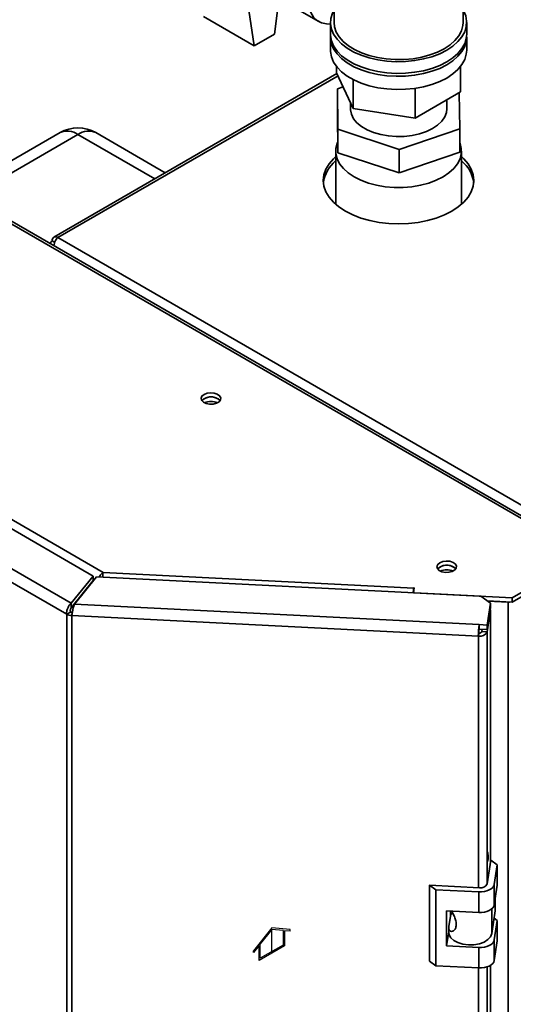
# Paper-space layout 'Blatt1' of a CAD drawing. Units: millimetres. Extents: x 0 to 4200, y 0 to 2970.
# Drawn here: x 3184 to 3321, y 1279 to 1553 of the extents above; entities that cross this region are included whole.
import ezdxf

# ---------------------------------------------------------------- set-up
doc = ezdxf.new("R2010")
doc.units = ezdxf.units.MM
doc.linetypes.add('CENTERX2', pattern=[20.32, 12.7, -2.54, 2.54, -2.54])

psp = doc.layouts.new('Blatt1')

# ---------------------------------------------------------------- linework, layer by layer
at = {"color": 7, "linetype": 'Continuous', "lineweight": 35, "ltscale": 10}
for p, q in [((3271.23, 1566.62), (3271.23, 1552.74)), ((3307.23, 1552.74), (3307.23, 1566.62)), ((3248.92, 1546.21), (3246.24, 1564.02)), ((3254.58, 1549.47), (3255.81, 1559.1)), ((3260.97, 1556.46), (3266.98, 1552.99)), ((3341.34, 1404.02), (3083.25, 1553.02)), ((3342.49, 1404.14), (3084.4, 1553.13)), ((3234.78, 1554.37), (3248.92, 1546.21)), ((3270.23, 1552.74), (3270.23, 1549.47)), ((3308.23, 1549.47), (3308.23, 1552.74)), ((3254.58, 1549.47), (3248.92, 1546.21)), ((3270.23, 1548.66), (3270.23, 1544.98)), ((3308.23, 1544.98), (3308.23, 1548.66)), ((3272.04, 1538.45), (3193.04, 1492.84)), ((3271.94, 1540.43), (3271.94, 1538.68)), ((3271.94, 1538.68), (3276.57, 1528.7)), ((3306.51, 1540.43), (3306.51, 1533.33)), ((3276.57, 1536.8), (3276.57, 1528.7)), ((3273.75, 1534.78), (3272.15, 1534.24)), ((3272.15, 1534.24), (3272.31, 1522.91)), ((3272.15, 1527.71), (3272.15, 1534.24)), ((3293.86, 1534.35), (3293.86, 1526.02)), ((3293.86, 1526.02), (3306.51, 1533.33)), ((3306.3, 1523.07), (3306.16, 1533.13)), ((3275.78, 1530.41), (3275.78, 1528.65)), ((3302.68, 1528.65), (3302.68, 1531.11)), ((3272.31, 1516.38), (3272.15, 1527.71)), ((3276.57, 1528.7), (3293.86, 1526.02)), ((3194.78, 1521.98), (3166.57, 1505.7)), ((3224.15, 1510.8), (3204.78, 1521.98)), ((3272.31, 1516.38), (3272.31, 1522.91)), ((3272.31, 1522.91), (3289.38, 1517.32)), ((3289.38, 1517.32), (3306.3, 1523.07)), ((3306.3, 1516.53), (3306.3, 1523.07)), ((3271.68, 1516.81), (3271.68, 1501.99)), ((3289.38, 1510.79), (3272.31, 1516.38)), ((3289.38, 1510.79), (3289.38, 1517.32)), ((3306.3, 1516.53), (3289.38, 1510.79)), ((3306.78, 1501.99), (3306.78, 1516.81)), ((3193.31, 1491.36), (3192.56, 1491.79)), ((3194.19, 1492.73), (3579.85, 1270.09)), ((3075.07, 1475.36), (3206.82, 1399.3)), ((3204.04, 1398.29), (3071.61, 1474.75)), ((3197.88, 1390.67), (3058.4, 1471.19)), ((3196.63, 1387.63), (3056.39, 1468.59)), ((3320.88, 1392.21), (3341.34, 1404.02)), ((3320.88, 1390.99), (3341.34, 1402.8)), ((3204.04, 1398.29), (3197.88, 1390.67)), ((3204.04, 1397.07), (3204.04, 1398.29)), ((3206.82, 1399.3), (3293.46, 1394.93)), ((3204.04, 1397.07), (3197.88, 1389.44)), ((3198.79, 1390.42), (3204.95, 1398.05)), ((3312.18, 1392.63), (3204.95, 1398.05)), ((3293.62, 1395.01), (3293.41, 1393.6)), ((3293.41, 1393.6), (3320.88, 1392.21)), ((3293.41, 1393.58), (3293.41, 1393.6)), ((3293.46, 1394.93), (3293.47, 1395.02)), ((3293.47, 1395.02), (3293.62, 1395.01)), ((3293.47, 1394.02), (3293.47, 1395.02)), ((3197.88, 1390.67), (3197.88, 1389.44)), ((3198.79, 1390.42), (3311.69, 1384.72)), ((3314.91, 1390.76), (3312.18, 1392.63)), ((3313.98, 1384.6), (3314.91, 1390.76)), ((3314.08, 1391.33), (3320.88, 1390.99)), ((3314.1, 1391.31), (3319.78, 1391.02)), ((3314.91, 1390.76), (3314.91, 1389.53)), ((3319.78, 740.24), (3319.78, 1391.02)), ((3320.88, 1390.99), (3320.88, 1392.21)), ((3197.69, 1388.24), (3196.63, 1387.63)), ((3196.63, 739.79), (3196.63, 1387.63)), ((3198.19, 1388.11), (3198.06, 1387.25)), ((3311.49, 1381.52), (3198.06, 1387.25)), ((3198.06, 1387.25), (3198.06, 739.4)), ((3313.98, 1383.38), (3314.91, 1389.53)), ((3314.91, 1388.88), (3313.98, 1382.73)), ((3314.91, 1388.88), (3314.81, 1388.88)), ((3314.91, 1318.7), (3314.91, 1388.88)), ((3311.69, 1384.72), (3313.98, 1384.6)), ((3311.69, 1383.49), (3311.69, 1384.72)), ((3313.98, 1383.38), (3313.98, 1384.6)), ((3311.62, 1382.38), (3311.49, 1381.52)), ((3311.69, 1383.49), (3313.98, 1383.38)), ((3312.58, 1383.45), (3312.48, 1382.8)), ((3312.48, 1382.8), (3313.98, 1382.73)), ((3314.95, 1318.99), (3313.95, 1312.37)), ((3316.77, 1317.73), (3314.95, 1318.99)), ((3315.94, 1312.27), (3316.77, 1317.73)), ((3316.77, 1317.73), (3316.77, 1312.02)), ((3299.66, 1310.78), (3297.84, 1312.03)), ((3311.78, 1311.32), (3297.84, 1312.03)), ((3297.84, 1312.03), (3297.84, 1290.8)), ((3311.61, 1310.17), (3299.66, 1310.78)), ((3299.66, 1310.78), (3299.66, 1289.55)), ((3315.94, 1306.56), (3315.94, 1312.27)), ((3315.94, 1306.56), (3316.77, 1312.02)), ((3311.61, 1304.46), (3311.61, 1310.17)), ((3316.17, 1308.03), (3316.17, 1304.86)), ((3302.64, 1304.91), (3311.61, 1304.46)), ((3302.64, 1295.11), (3302.64, 1304.91)), ((3303.69, 1303.38), (3303.69, 1304.86)), ((3315.21, 1298.53), (3316.17, 1304.86)), ((3303.25, 1300.5), (3303.78, 1303.95)), ((3303.78, 1303.95), (3303.69, 1303.91)), ((3304.36, 1304.24), (3303.78, 1303.95)), ((3316.77, 1302.22), (3315.86, 1302.85)), ((3315.94, 1296.76), (3316.77, 1302.22)), ((3316.77, 1302.22), (3316.77, 1296.5)), ((3303.23, 1300.23), (3303.23, 1298.83)), ((3302.64, 1295.11), (3303.23, 1298.99)), ((3315.94, 1291.04), (3315.94, 1296.76)), ((3311.61, 1294.66), (3302.64, 1295.11)), ((3311.61, 1288.94), (3311.61, 1294.66)), ((3315.94, 1291.04), (3316.77, 1296.5)), ((3297.84, 1290.8), (3299.66, 1289.55)), ((3299.66, 1289.55), (3311.61, 1288.94)), ((3314.91, 830.81), (3314.91, 1289.68))]:
    psp.add_line(p, q, dxfattribs=at)
at = {"color": 1, "linetype": 'Continuous', "lineweight": 35, "ltscale": 10}
for p, q in [((3272.33, 1537.84), (3194.19, 1492.73)), ((3199.78, 1521.48), (3169.5, 1504)), ((3221.22, 1509.11), (3199.78, 1521.48)), ((3204.04, 1397.15), (3204.17, 1397.08)), ((3293.46, 1393.94), (3293.46, 1394.93)), ((3199.14, 1391), (3199.22, 1390.96)), ((3199.94, 1391.85), (3199.86, 1391.89)), ((3319.78, 1391.02), (3319.78, 1391.04)), ((3313.98, 1312.54), (3313.98, 1382.73)), ((3311.49, 1311.34), (3311.49, 1381.52)), ((3315.21, 1305.41), (3315.21, 1298.53)), ((3311.49, 823.45), (3311.49, 1288.95)), ((3313.98, 824.66), (3313.98, 1289.25))]:
    psp.add_line(p, q, dxfattribs=at)
at = {"color": 7, "linetype": 'Continuous', "ltscale": 10}
for p, q in [((3253.84, 1300.1), (3248.71, 1293.72)), ((3253.84, 1299.63), (3250.65, 1295.67)), ((3258.96, 1299.64), (3253.84, 1300.1)), ((3257.02, 1299.35), (3253.84, 1299.63)), ((3257.02, 1299.35), (3257.02, 1295.34)), ((3257.37, 1299.31), (3257.37, 1295.14)), ((3258.96, 1299.17), (3257.37, 1299.31)), ((3258.96, 1299.17), (3258.96, 1299.64)), ((3250.3, 1295.23), (3248.71, 1293.25)), ((3250.3, 1291.06), (3250.3, 1295.23)), ((3257.37, 1295.14), (3250.3, 1291.06)), ((3250.65, 1291.67), (3250.65, 1295.67)), ((3257.02, 1295.34), (3250.65, 1291.67)), ((3248.71, 1293.25), (3248.71, 1293.72))]:
    psp.add_line(p, q, dxfattribs=at)
at = {"color": 7, "linetype": 'CENTERX2', "ltscale": 10}
psp.add_line((3253.84, 1293.1), (3253.84, 1299.63), dxfattribs=at)
at = {"color": 7, "linetype": 'Continuous', "lineweight": 35, "ltscale": 10, "flags": 128}
for points in [[(3270.23, 1552.28), (3269.13, 1552.3), (3267.76, 1552.63), (3266.55, 1553.27), (3265.53, 1554.23), (3264.73, 1555.47), (3264.16, 1556.96), (3263.84, 1558.68), (3263.78, 1560.58), (3263.97, 1562.61), (3264.42, 1564.74), (3265.1, 1566.9), (3266.01, 1569.06), (3267.13, 1571.15), (3268.43, 1573.13), (3269.87, 1574.95), (3271.42, 1576.57), (3271.94, 1577.04)], [(3271.23, 1556.25), (3270.77, 1555.34), (3270.33, 1553.86), (3270.24, 1552.37), (3270.5, 1550.88), (3271.12, 1549.42), (3272.07, 1548.03), (3273.34, 1546.73), (3274.91, 1545.53), (3276.74, 1544.47), (3278.81, 1543.57), (3281.07, 1542.84), (3283.48, 1542.29), (3286, 1541.93), (3288.58, 1541.78), (3291.17, 1541.83), (3293.72, 1542.08), (3296.2, 1542.54), (3298.54, 1543.18), (3300.71, 1544), (3302.66, 1544.98)], [(3302.66, 1544.98), (3304.37, 1546.11), (3305.79, 1547.37), (3306.9, 1548.72), (3307.69, 1550.14), (3308.13, 1551.62), (3308.22, 1553.12), (3307.95, 1554.6), (3307.34, 1556.06), (3307.23, 1556.25)], [(3271.23, 1552.74), (3271.36, 1551.47), (3271.84, 1550.05), (3272.66, 1548.68), (3273.8, 1547.39), (3275.24, 1546.2), (3276.95, 1545.14), (3278.9, 1544.23), (3281.05, 1543.48), (3283.37, 1542.92), (3285.79, 1542.54), (3288.28, 1542.36), (3290.8, 1542.39), (3293.28, 1542.62), (3295.68, 1543.04), (3297.95, 1543.65), (3300.06, 1544.44), (3301.95, 1545.39)], [(3301.95, 1545.39), (3303.6, 1546.49), (3304.97, 1547.7), (3306.03, 1549.02), (3306.77, 1550.4), (3307.16, 1551.84), (3307.23, 1552.74)], [(3270.23, 1549.47), (3270.24, 1549.1), (3270.5, 1547.61), (3271.12, 1546.16), (3272.07, 1544.76), (3273.34, 1543.46), (3274.91, 1542.27), (3276.74, 1541.21), (3278.81, 1540.3), (3281.07, 1539.57), (3283.48, 1539.02), (3286, 1538.67), (3288.58, 1538.51), (3291.17, 1538.56), (3293.72, 1538.82), (3296.2, 1539.27), (3298.54, 1539.91), (3300.71, 1540.73), (3302.66, 1541.72)], [(3302.66, 1541.72), (3304.37, 1542.85), (3305.79, 1544.1), (3306.9, 1545.45), (3307.69, 1546.88), (3308.13, 1548.35), (3308.23, 1549.47)], [(3270.24, 1549.07), (3270.24, 1548.28), (3270.5, 1546.79), (3271.12, 1545.34), (3272.07, 1543.95), (3273.34, 1542.64), (3274.91, 1541.45), (3276.74, 1540.39), (3278.81, 1539.49), (3281.07, 1538.75), (3283.48, 1538.2), (3286, 1537.85), (3288.58, 1537.7), (3291.17, 1537.75), (3293.72, 1538), (3296.2, 1538.45), (3298.54, 1539.1), (3300.71, 1539.92), (3302.66, 1540.9)], [(3302.66, 1540.9), (3304.37, 1542.03), (3305.79, 1543.28), (3306.9, 1544.63), (3307.69, 1546.06), (3308.13, 1547.54), (3308.22, 1549.03), (3308.21, 1549.07)], [(3270.23, 1544.98), (3270.24, 1544.61), (3270.5, 1543.12), (3271.12, 1541.67), (3272.07, 1540.27), (3273.34, 1538.97), (3274.91, 1537.78), (3276.74, 1536.72), (3278.81, 1535.81), (3281.07, 1535.08), (3283.48, 1534.53), (3286, 1534.17), (3288.58, 1534.02), (3291.17, 1534.07), (3293.72, 1534.33), (3296.2, 1534.78), (3298.54, 1535.42), (3300.71, 1536.24), (3302.66, 1537.23)], [(3302.66, 1537.23), (3304.37, 1538.36), (3305.79, 1539.61), (3306.9, 1540.96), (3307.69, 1542.39), (3308.13, 1543.86), (3308.23, 1544.98)], [(3302.68, 1528.65), (3302.56, 1527.65), (3302.1, 1526.39), (3301.28, 1525.2), (3300.13, 1524.1), (3298.68, 1523.13), (3296.98, 1522.31), (3295.06, 1521.66), (3292.99, 1521.2), (3290.81, 1520.94), (3288.59, 1520.9), (3286.39, 1521.06), (3284.27, 1521.44), (3282.28, 1522.01), (3280.47, 1522.76), (3278.91, 1523.67), (3277.63, 1524.72), (3276.67, 1525.87), (3276.05, 1527.1), (3275.78, 1528.38), (3275.78, 1528.65)], [(3276.82, 1509.65), (3275.18, 1510.74), (3273.82, 1511.96), (3272.78, 1513.27), (3272.08, 1514.66), (3271.72, 1516.09), (3271.72, 1517.54), (3272.08, 1518.97), (3272.26, 1519.41)], [(3306.3, 1519.15), (3306.38, 1518.97), (3306.73, 1517.54), (3306.73, 1516.09), (3306.38, 1514.66), (3305.67, 1513.27), (3304.63, 1511.96), (3303.28, 1510.74), (3301.64, 1509.65), (3299.74, 1508.7), (3297.64, 1507.92), (3295.36, 1507.32), (3292.96, 1506.91), (3290.48, 1506.71), (3287.97, 1506.71), (3285.5, 1506.91), (3283.09, 1507.32), (3280.82, 1507.92), (3278.71, 1508.7), (3276.82, 1509.65)], [(3271.68, 1515.31), (3271.04, 1514.71), (3269.82, 1513.29), (3268.94, 1511.79), (3268.41, 1510.23), (3268.23, 1508.65), (3268.41, 1507.07), (3268.94, 1505.51), (3269.82, 1504.01), (3271.04, 1502.59), (3272.57, 1501.27), (3274.38, 1500.08), (3276.44, 1499.03), (3278.73, 1498.15), (3281.19, 1497.45), (3283.79, 1496.94), (3286.49, 1496.63), (3289.23, 1496.52), (3291.97, 1496.63), (3294.66, 1496.94), (3297.26, 1497.45), (3299.73, 1498.15), (3302.01, 1499.03), (3304.08, 1500.08), (3305.89, 1501.27), (3307.41, 1502.59), (3308.63, 1504.01), (3309.51, 1505.51), (3310.05, 1507.07), (3310.23, 1508.65), (3310.05, 1510.23), (3309.51, 1511.79), (3308.63, 1513.29), (3307.41, 1514.71), (3306.78, 1515.31)], [(3234.96, 1448.95), (3234.38, 1448.47), (3234.15, 1447.9), (3234.29, 1447.32), (3234.78, 1446.81), (3235.56, 1446.44), (3236.52, 1446.25), (3237.53, 1446.28), (3238.45, 1446.52), (3239.17, 1446.93), (3239.58, 1447.46), (3239.62, 1448.04), (3239.3, 1448.6), (3238.66, 1449.05), (3237.77, 1449.33), (3236.77, 1449.41), (3235.79, 1449.28), (3234.96, 1448.95)], [(3234.96, 1447.72), (3234.38, 1447.24), (3234.36, 1447.21)], [(3239.44, 1447.21), (3239.42, 1447.24), (3238.85, 1447.72)], [(3300.72, 1402), (3300.15, 1401.52), (3299.91, 1400.96), (3300.05, 1400.38), (3300.55, 1399.87), (3301.32, 1399.49), (3302.28, 1399.31), (3303.29, 1399.34), (3304.22, 1399.57), (3304.93, 1399.98), (3305.34, 1400.52), (3305.39, 1401.1), (3305.06, 1401.65), (3304.42, 1402.1), (3303.54, 1402.39), (3302.53, 1402.47), (3301.55, 1402.33), (3300.72, 1402)], [(3300.72, 1400.78), (3300.15, 1400.3), (3300.12, 1400.27)], [(3305.2, 1400.27), (3305.18, 1400.3), (3304.61, 1400.78)], [(3319.78, 1391.02), (3320.03, 1391.02), (3320.15, 1391.02)], [(3311.61, 1310.17), (3312.39, 1310.18), (3313.16, 1310.27), (3313.88, 1310.45), (3314.53, 1310.7), (3315.08, 1311.03), (3315.51, 1311.41), (3315.8, 1311.83), (3315.94, 1312.27)], [(3311.61, 1304.46), (3312.39, 1304.46), (3313.16, 1304.55), (3313.88, 1304.73), (3314.53, 1304.99), (3315.08, 1305.31), (3315.51, 1305.69), (3315.8, 1306.11), (3315.94, 1306.56)], [(3303.23, 1298.83), (3303.32, 1298.23), (3303.79, 1297.37), (3304.64, 1296.61), (3305.79, 1296), (3307.18, 1295.58), (3308.71, 1295.38), (3310.27, 1295.42), (3311.77, 1295.69), (3313.09, 1296.18), (3314.15, 1296.85), (3314.87, 1297.65), (3315.21, 1298.53)], [(3311.61, 1294.66), (3312.39, 1294.66), (3313.16, 1294.76), (3313.88, 1294.93), (3314.53, 1295.19), (3315.08, 1295.51), (3315.51, 1295.89), (3315.8, 1296.31), (3315.94, 1296.76)], [(3311.61, 1288.94), (3312.39, 1288.95), (3313.16, 1289.04), (3313.88, 1289.22), (3314.53, 1289.47), (3315.08, 1289.8), (3315.51, 1290.18), (3315.8, 1290.6), (3315.94, 1291.04)]]:
    psp.add_lwpolyline(points, dxfattribs=at)
at = {"color": 7, "linetype": 'Continuous', "lineweight": 35, "ltscale": 100}
for centre, radius, start, end in [((3199.78, 1513.32), 10, 60.0027, 119.9973), ((3277.64, 1506.71), 9.48, 128.9823, 171.9744), ((3300.99, 1506.81), 9.29, 7.5738, 51.4695), ((3193.56, 1491.95), 1, 50.7967, 189.214), ((3236.93, 1444.61), 3.65, 58.3499, 134.6383), ((3236.87, 1444.61), 3.65, 45.3617, 121.6501), ((3236.9, 1442.74), 4.24, 65.6421, 114.3579), ((3302.69, 1397.67), 3.65, 58.3499, 134.6383), ((3302.63, 1397.67), 3.65, 45.3617, 121.6501), ((3302.66, 1395.79), 4.24, 65.6421, 114.3579), ((3311.27, 1392.49), 17.98, 172.2142, 176.5179), ((3198.16, 1390.47), 3.22, 241.6839, 268.1831), ((3198.22, 1389.23), 1.12, 241.6839, 268.1831), ((3337.06, 1381.52), 25.58, 172.8219, 180.0107), ((3311.95, 1383.73), 2.26, 258.0497, 333.6416), ((3320.51, 1382.38), 8.9, 172.8219, 180.0107), ((3311.78, 1383.15), 0.786, 258.0497, 333.6416), ((3312.19, 1313.24), 1.96, 258.0497, 333.6416)]:
    psp.add_arc(centre, radius, start, end, dxfattribs=at)
at = {"color": 1, "linetype": 'Continuous', "lineweight": 35, "ltscale": 100}
for centre, start, end in [((3196.85, 1517.4), 54.3824, 114.3071), ((3202.71, 1517.4), 65.6929, 125.6176)]:
    psp.add_arc(centre, 5.03, start, end, dxfattribs=at)
at = {"color": 7, "linetype": 'Continuous', "lineweight": 35, "ltscale": 10}
for points, knots in [([(3192.56, 1491.79), (3192.52, 1491.75), (3192.39, 1491.64), (3192.25, 1491.48), (3192.13, 1491.31), (3192.04, 1491.18), (3192.01, 1491.08), (3191.99, 1491.02)], [0, 0, 0, 0, 0.158617, 0.480766, 0.644642, 0.810435, 1, 1, 1, 1]), ([(3193.06, 1490.4), (3193.1, 1490.64), (3193.18, 1491.15), (3193.5, 1491.87), (3193.86, 1492.41), (3194.1, 1492.64), (3194.19, 1492.73)], [0, 0, 0, 0, 0.259699, 0.542752, 0.825804, 1, 1, 1, 1]), ([(3206.82, 1399.3), (3206.66, 1399.17), (3206.32, 1398.91), (3205.91, 1398.43), (3205.72, 1398.11), (3205.65, 1398.01)], [0, 0, 0, 0, 0.409435, 0.811937, 1, 1, 1, 1]), ([(3206.66, 1397.91), (3206.67, 1398.19), (3206.68, 1398.74), (3206.78, 1399.12), (3206.82, 1399.3)], [0, 0, 0, 0, 0.499589, 1, 1, 1, 1]), ([(3313.98, 1318.43), (3314.03, 1318.61), (3314.23, 1319.2), (3314.27, 1320.29), (3314.08, 1321.16), (3313.98, 1321.6)], [0, 0, 0, 0, 0.169637, 0.584327, 1, 1, 1, 1]), ([(3304.04, 1304.84), (3304.21, 1304.52), (3304.57, 1303.82), (3305.08, 1302.65), (3305.36, 1301.45), (3305.3, 1300.37), (3304.91, 1299.54), (3304.31, 1299.12), (3303.72, 1299.16), (3303.29, 1299.6), (3303.21, 1300.13), (3303.25, 1300.46), (3303.25, 1300.5)], [0, 0, 0, 0, 0.091477, 0.201557, 0.308056, 0.418056, 0.529639, 0.638457, 0.744646, 0.856667, 0.983238, 1, 1, 1, 1])]:
    psp.add_open_spline(points, degree=3, knots=knots, dxfattribs=at)
for points in [[(3197.88, 1390.67), (3197.7, 1390.5), (3197.34, 1390.16), (3196.89, 1389.36), (3196.61, 1388.47), (3196.62, 1387.91), (3196.63, 1387.63)], [(3198.06, 1387.25), (3198.1, 1387.51), (3198.2, 1388.04), (3198.38, 1388.96), (3198.58, 1389.82), (3198.72, 1390.22), (3198.79, 1390.42)], [(3197.88, 1389.44), (3197.84, 1389.37), (3197.75, 1389.23), (3197.66, 1388.92), (3197.62, 1388.57), (3197.67, 1388.35), (3197.69, 1388.24)]]:
    psp.add_open_spline(points, degree=3, dxfattribs=at)

doc.saveas('drawing.dxf')
